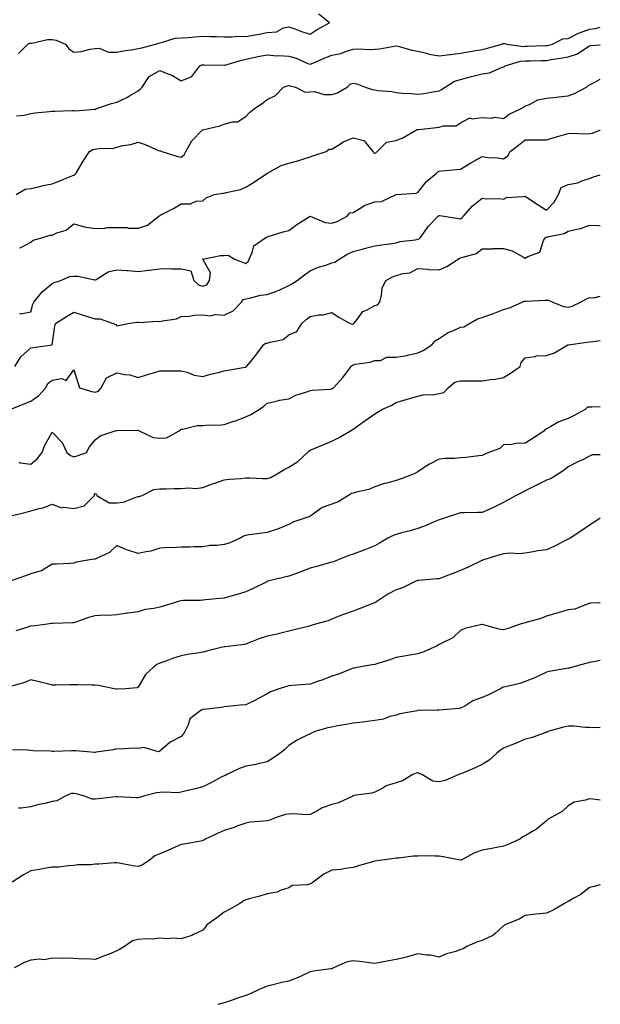
# Model space of a CAD drawing. Units: inches. Extents: x 870803 to 873443, y 7350698 to 7353338.
# Drawn here: x 873173 to 873443, y 7351315 to 7351773 of the extents above; entities that cross this region are included whole.
import ezdxf

# ---------------------------------------------------------------- set-up
doc = ezdxf.new("R2010")
doc.units = ezdxf.units.IN
doc.header["$MEASUREMENT"] = 0
doc.layers.add('Contour_87087350', color=7, linetype='Continuous', true_color=0x4faa99)

msp = doc.modelspace()

# ---------------------------------------------------------------- linework, layer by layer
at = {"layer": 'Contour_87087350'}
for points in [[(873172.41, 7351757.56, 3359), (873176.68, 7351761.92, 3359), (873177.61, 7351762.36, 3359), (873178.05, 7351762.47, 3359), (873178.6, 7351762.47, 3359), (873185.86, 7351764.11, 3359), (873188.05, 7351764.11, 3359), (873189.88, 7351763.75, 3359), (873194.19, 7351761.92, 3359), (873195.84, 7351759.72, 3359), (873198.05, 7351758.23, 3359), (873201.48, 7351758.49, 3359), (873205.78, 7351759.65, 3359), (873208.05, 7351759.9, 3359), (873209.88, 7351760.09, 3359), (873214.27, 7351758.15, 3359), (873218.05, 7351758.28, 3359), (873221.2, 7351758.77, 3359), (873225.65, 7351759.52, 3359), (873228.05, 7351759.9, 3359), (873229.79, 7351760.18, 3359), (873236.04, 7351761.92, 3359), (873237.55, 7351762.42, 3359), (873238.05, 7351762.64, 3359), (873238.84, 7351762.71, 3359), (873245.29, 7351764.68, 3359), (873248.05, 7351764.83, 3359), (873251.22, 7351765.09, 3359), (873254.59, 7351765.38, 3359), (873258.05, 7351765.67, 3359), (873261.68, 7351765.55, 3359), (873264.47, 7351765.5, 3359), (873268.05, 7351765.38, 3359), (873271.46, 7351765.33, 3359), (873274.34, 7351765.63, 3359), (873278.05, 7351765.59, 3359), (873282.44, 7351766.31, 3359), (873283.59, 7351766.38, 3359), (873288.05, 7351767.32, 3359), (873292.33, 7351767.64, 3359), (873295.67, 7351769.54, 3359), (873298.05, 7351770.02, 3359), (873300.94, 7351769.03, 3359), (873304, 7351767.87, 3359), (873308.05, 7351766.63, 3359), (873311.27, 7351768.7, 3359), (873317.06, 7351771.92, 3359), (873312.09, 7351775.97, 3359)], [(873171.37, 7351728.6, 3358), (873175.08, 7351728.95, 3358), (873178.05, 7351729.67, 3358), (873180, 7351729.96, 3358), (873186.73, 7351730.6, 3358), (873188.05, 7351730.79, 3358), (873189.25, 7351730.72, 3358), (873197.2, 7351731.07, 3358), (873198.05, 7351731.02, 3358), (873199.11, 7351730.86, 3358), (873207.79, 7351731.66, 3358), (873208.05, 7351731.6, 3358), (873208.23, 7351731.74, 3358), (873208.65, 7351731.92, 3358), (873215.6, 7351734.37, 3358), (873218.05, 7351734.94, 3358), (873222.83, 7351737.14, 3358), (873224.05, 7351737.92, 3358), (873228.05, 7351740.26, 3358), (873229.04, 7351740.93, 3358), (873229.89, 7351741.92, 3358), (873233.09, 7351746.88, 3358), (873238.05, 7351749.7, 3358), (873241.86, 7351748.11, 3358), (873243.69, 7351747.56, 3358), (873248.05, 7351744.83, 3358), (873253.04, 7351746.93, 3358), (873256.75, 7351751.92, 3358), (873257.68, 7351752.29, 3358), (873258.05, 7351752.39, 3358), (873258.51, 7351752.37, 3358), (873267.84, 7351752.13, 3358), (873268.05, 7351752.12, 3358), (873268.33, 7351752.2, 3358), (873275.65, 7351754.32, 3358), (873278.05, 7351754.97, 3358), (873281.85, 7351755.72, 3358), (873283.77, 7351756.19, 3358), (873288.05, 7351756.94, 3358), (873292.59, 7351756.46, 3358), (873293.37, 7351756.6, 3358), (873298.05, 7351756.3, 3358), (873301.55, 7351755.42, 3358), (873306.99, 7351752.98, 3358), (873308.05, 7351752.61, 3358), (873309.24, 7351753.11, 3358), (873314.62, 7351755.35, 3358), (873318.05, 7351756.82, 3358), (873322.32, 7351757.65, 3358), (873324.89, 7351758.76, 3358), (873328.05, 7351759.69, 3358), (873330.19, 7351759.78, 3358), (873335.6, 7351759.47, 3358), (873338.05, 7351759.56, 3358), (873340.22, 7351759.75, 3358), (873347.17, 7351761.04, 3358), (873348.05, 7351761.14, 3358), (873349.01, 7351760.96, 3358), (873355.29, 7351759.17, 3358), (873358.05, 7351758.76, 3358), (873362.21, 7351757.76, 3358), (873363.4, 7351757.27, 3358), (873368.05, 7351756.56, 3358), (873372.89, 7351757.08, 3358), (873373.29, 7351757.16, 3358), (873378.05, 7351757.76, 3358), (873381.61, 7351758.36, 3358), (873385.06, 7351758.93, 3358), (873388.05, 7351759.43, 3358), (873389.98, 7351759.99, 3358), (873397.14, 7351761.92, 3358), (873397.78, 7351762.19, 3358), (873398.05, 7351762.24, 3358), (873398.37, 7351762.24, 3358), (873399.49, 7351761.92, 3358), (873407.05, 7351760.92, 3358), (873408.05, 7351760.99, 3358), (873408.96, 7351761.01, 3358), (873417.4, 7351761.27, 3358), (873418.05, 7351761.28, 3358), (873418.59, 7351761.38, 3358), (873420.79, 7351761.92, 3358), (873425.61, 7351764.36, 3358), (873428.05, 7351764.58, 3358), (873432.88, 7351767.09, 3358), (873433.31, 7351767.19, 3358), (873438.05, 7351768.85, 3358), (873440.74, 7351769.23, 3358), (873443, 7351769.8, 3358)], [(873171.25, 7351691.92, 3357), (873175.55, 7351694.42, 3357), (873178.05, 7351694.71, 3357), (873181.61, 7351695.48, 3357), (873183.78, 7351696.19, 3357), (873188.05, 7351696.9, 3357), (873191.64, 7351698.33, 3357), (873196.45, 7351700.32, 3357), (873198.05, 7351700.97, 3357), (873198.65, 7351701.32, 3357), (873199.23, 7351701.92, 3357), (873200.91, 7351704.78, 3357), (873202.43, 7351707.54, 3357), (873205.45, 7351711.92, 3357), (873207, 7351712.97, 3357), (873208.05, 7351713.08, 3357), (873209.53, 7351713.4, 3357), (873216.49, 7351713.48, 3357), (873218.05, 7351714.07, 3357), (873220.89, 7351714.76, 3357), (873224.68, 7351715.29, 3357), (873228.05, 7351716.36, 3357), (873231.36, 7351715.23, 3357), (873237.53, 7351712.44, 3357), (873238.05, 7351712.23, 3357), (873238.35, 7351712.22, 3357), (873239.03, 7351711.92, 3357), (873246, 7351709.87, 3357), (873248.05, 7351709.28, 3357), (873249.5, 7351710.47, 3357), (873250.28, 7351711.92, 3357), (873253.02, 7351716.89, 3357), (873253.04, 7351716.93, 3357), (873257.79, 7351721.92, 3357), (873257.97, 7351722, 3357), (873258.05, 7351722.02, 3357), (873258.19, 7351722.06, 3357), (873266.03, 7351723.94, 3357), (873268.05, 7351724.68, 3357), (873271.89, 7351725.76, 3357), (873274.21, 7351725.76, 3357), (873278.05, 7351728.26, 3357), (873279.77, 7351730.2, 3357), (873282.13, 7351731.92, 3357), (873285.65, 7351734.32, 3357), (873288.05, 7351736.25, 3357), (873291.93, 7351738.04, 3357), (873295.67, 7351741.92, 3357), (873297.4, 7351742.57, 3357), (873298.05, 7351742.78, 3357), (873298.62, 7351742.48, 3357), (873301.25, 7351741.92, 3357), (873305.79, 7351739.66, 3357), (873308.05, 7351739.82, 3357), (873310.09, 7351739.88, 3357), (873314.62, 7351738.49, 3357), (873318.05, 7351738.54, 3357), (873320.69, 7351739.28, 3357), (873325.21, 7351741.92, 3357), (873326.7, 7351743.28, 3357), (873328.05, 7351743.72, 3357), (873329.68, 7351743.55, 3357), (873333.57, 7351741.92, 3357), (873336.94, 7351740.81, 3357), (873338.05, 7351740.65, 3357), (873339.56, 7351740.41, 3357), (873345.97, 7351739.84, 3357), (873348.05, 7351739.47, 3357), (873350.78, 7351739.19, 3357), (873355.07, 7351738.94, 3357), (873358.05, 7351738.62, 3357), (873360.92, 7351739.05, 3357), (873366.08, 7351739.95, 3357), (873368.05, 7351740.26, 3357), (873369.11, 7351740.86, 3357), (873370.8, 7351741.92, 3357), (873375.18, 7351744.79, 3357), (873378.05, 7351745.57, 3357), (873383.05, 7351746.92, 3357), (873388.05, 7351748.13, 3357), (873391.42, 7351748.55, 3357), (873397.34, 7351751.21, 3357), (873398.05, 7351751.37, 3357), (873398.38, 7351751.59, 3357), (873398.73, 7351751.92, 3357), (873405.91, 7351754.06, 3357), (873408.05, 7351754.2, 3357), (873410.38, 7351754.25, 3357), (873415.66, 7351754.31, 3357), (873418.05, 7351754.36, 3357), (873421.04, 7351754.91, 3357), (873424.56, 7351755.41, 3357), (873428.05, 7351756.12, 3357), (873432.45, 7351757.52, 3357), (873436.28, 7351760.15, 3357), (873438.05, 7351761.15, 3357), (873438.69, 7351761.28, 3357), (873443, 7351761.69, 3357)], [(873172.8, 7351667.17, 3356), (873173.42, 7351667.29, 3356), (873178.05, 7351669.83, 3356), (873179.23, 7351670.74, 3356), (873183.67, 7351671.92, 3356), (873186.91, 7351673.07, 3356), (873188.05, 7351673.09, 3356), (873190.23, 7351674.1, 3356), (873194.54, 7351675.43, 3356), (873198.05, 7351678.34, 3356), (873203.01, 7351676.88, 3356), (873203.08, 7351676.89, 3356), (873208.05, 7351676.21, 3356), (873212.46, 7351676.33, 3356), (873213.42, 7351676.54, 3356), (873218.05, 7351676.63, 3356), (873222.76, 7351676.63, 3356), (873223.6, 7351676.37, 3356), (873228.05, 7351676.37, 3356), (873232.31, 7351677.66, 3356), (873237.6, 7351681.92, 3356), (873237.89, 7351682.08, 3356), (873238.05, 7351682.16, 3356), (873238.58, 7351682.45, 3356), (873244.45, 7351685.52, 3356), (873248.05, 7351687.55, 3356), (873252.37, 7351687.6, 3356), (873254.99, 7351688.86, 3356), (873258.05, 7351688.97, 3356), (873259.61, 7351690.36, 3356), (873263.49, 7351691.92, 3356), (873267.46, 7351692.51, 3356), (873268.05, 7351692.54, 3356), (873268.96, 7351692.83, 3356), (873275.65, 7351694.32, 3356), (873278.05, 7351695.32, 3356), (873282.08, 7351697.89, 3356), (873287.82, 7351701.69, 3356), (873288.05, 7351701.84, 3356), (873288.11, 7351701.86, 3356), (873288.2, 7351701.92, 3356), (873294.51, 7351705.46, 3356), (873298.05, 7351706.5, 3356), (873302.27, 7351707.7, 3356), (873304.61, 7351708.48, 3356), (873308.05, 7351709.54, 3356), (873309.8, 7351710.17, 3356), (873315.46, 7351711.92, 3356), (873316.84, 7351713.13, 3356), (873318.05, 7351713.11, 3356), (873320.9, 7351714.77, 3356), (873323.5, 7351716.47, 3356), (873328.05, 7351718.32, 3356), (873332.92, 7351717.05, 3356), (873333.3, 7351717.17, 3356), (873333.78, 7351716.19, 3356), (873337.22, 7351711.92, 3356), (873337.62, 7351711.49, 3356), (873338.05, 7351711.21, 3356), (873338.55, 7351711.41, 3356), (873339.14, 7351711.92, 3356), (873343.57, 7351716.4, 3356), (873348.05, 7351717.05, 3356), (873351.52, 7351718.45, 3356), (873357.26, 7351721.92, 3356), (873357.76, 7351722.21, 3356), (873358.05, 7351722.24, 3356), (873358.42, 7351722.29, 3356), (873366.8, 7351723.17, 3356), (873368.05, 7351723.32, 3356), (873370.02, 7351723.89, 3356), (873376.01, 7351723.96, 3356), (873378.05, 7351725.33, 3356), (873382.38, 7351727.59, 3356), (873383.36, 7351727.23, 3356), (873388.05, 7351727.86, 3356), (873392.44, 7351727.53, 3356), (873394.03, 7351727.9, 3356), (873398.05, 7351727.3, 3356), (873400.65, 7351729.32, 3356), (873406.24, 7351731.92, 3356), (873407.28, 7351732.68, 3356), (873408.05, 7351733.17, 3356), (873410.02, 7351733.89, 3356), (873413.99, 7351735.98, 3356), (873418.05, 7351736.85, 3356), (873422.72, 7351737.25, 3356), (873423.55, 7351737.42, 3356), (873428.05, 7351737.9, 3356), (873430.98, 7351738.99, 3356), (873436.51, 7351741.92, 3356), (873437.34, 7351742.63, 3356), (873438.05, 7351743.01, 3356), (873440.42, 7351744.29, 3356), (873443, 7351745.65, 3356)], [(873172.88, 7351636.75, 3355), (873173.51, 7351636.46, 3355), (873178.05, 7351637.3, 3355), (873179.01, 7351640.97, 3355), (873179.54, 7351641.92, 3355), (873183.31, 7351646.66, 3355), (873188.05, 7351650.53, 3355), (873189.03, 7351650.94, 3355), (873192.13, 7351651.92, 3355), (873196.13, 7351653.84, 3355), (873198.05, 7351653.9, 3355), (873200.07, 7351653.93, 3355), (873207.8, 7351652.17, 3355), (873208.05, 7351652.18, 3355), (873208.54, 7351652.41, 3355), (873214.08, 7351655.89, 3355), (873218.05, 7351656.94, 3355), (873222.74, 7351656.61, 3355), (873223.46, 7351656.51, 3355), (873228.05, 7351656.14, 3355), (873232.89, 7351656.75, 3355), (873233.18, 7351656.79, 3355), (873238.05, 7351657.42, 3355), (873242.5, 7351657.47, 3355), (873243.5, 7351657.37, 3355), (873248.05, 7351657.41, 3355), (873252.48, 7351656.36, 3355), (873253.97, 7351651.92, 3355), (873256.09, 7351649.96, 3355), (873258.05, 7351649.33, 3355), (873260.04, 7351649.93, 3355), (873261.17, 7351651.92, 3355), (873261.65, 7351655.52, 3355), (873258.05, 7351661.9, 3355), (873258, 7351661.87, 3355), (873258.03, 7351661.92, 3355), (873258.05, 7351661.93, 3355), (873258.06, 7351661.93, 3355), (873266.37, 7351663.59, 3355), (873268.05, 7351663.62, 3355), (873269.87, 7351663.74, 3355), (873272.91, 7351661.92, 3355), (873276.59, 7351660.46, 3355), (873278.05, 7351659.84, 3355), (873279.27, 7351660.7, 3355), (873279.62, 7351661.92, 3355), (873281.12, 7351664.99, 3355), (873281.84, 7351668.13, 3355), (873287.44, 7351671.92, 3355), (873287.85, 7351672.12, 3355), (873288.05, 7351672.25, 3355), (873288.52, 7351672.4, 3355), (873295.46, 7351674.51, 3355), (873298.05, 7351675.25, 3355), (873301.92, 7351678.05, 3355), (873308, 7351681.87, 3355), (873308.05, 7351681.9, 3355), (873308.07, 7351681.9, 3355), (873315.06, 7351678.93, 3355), (873318.05, 7351678.56, 3355), (873320.59, 7351679.38, 3355), (873325.27, 7351681.92, 3355), (873326.51, 7351683.47, 3355), (873328.05, 7351683.63, 3355), (873332.4, 7351686.27, 3355), (873333.16, 7351686.81, 3355), (873338.05, 7351688.54, 3355), (873341.22, 7351688.75, 3355), (873348.05, 7351691.92, 3355), (873348.13, 7351691.92, 3355), (873357.39, 7351692.58, 3355), (873358.05, 7351692.93, 3355), (873362.06, 7351697.91, 3355), (873366.8, 7351701.92, 3355), (873367.49, 7351702.48, 3355), (873368.05, 7351702.9, 3355), (873369.06, 7351702.93, 3355), (873376.34, 7351703.63, 3355), (873378.05, 7351703.68, 3355), (873382.82, 7351706.69, 3355), (873383.1, 7351706.87, 3355), (873388.05, 7351709.62, 3355), (873390.73, 7351709.24, 3355), (873395.16, 7351709.03, 3355), (873398.05, 7351708.53, 3355), (873399.95, 7351710.02, 3355), (873401.11, 7351711.92, 3355), (873405, 7351714.97, 3355), (873408.05, 7351717.47, 3355), (873412.49, 7351717.48, 3355), (873413.57, 7351717.44, 3355), (873418.05, 7351717.45, 3355), (873421.51, 7351718.46, 3355), (873425.84, 7351719.71, 3355), (873428.05, 7351720.35, 3355), (873429.48, 7351720.49, 3355), (873436.37, 7351720.25, 3355), (873438.05, 7351720.37, 3355), (873439.38, 7351720.59, 3355), (873442.8, 7351721.92, 3355), (873443, 7351722.03, 3355)], [(873170.7, 7351611.92, 3354), (873173.51, 7351616.46, 3354), (873178.05, 7351620.53, 3354), (873179.14, 7351620.82, 3354), (873188.04, 7351621.91, 3354), (873188.05, 7351621.91, 3354), (873188.07, 7351621.92, 3354), (873188.07, 7351621.94, 3354), (873189.25, 7351630.72, 3354), (873189.66, 7351631.92, 3354), (873194.76, 7351635.21, 3354), (873198.05, 7351637.26, 3354), (873202.03, 7351635.9, 3354), (873204.89, 7351635.08, 3354), (873208.05, 7351634.09, 3354), (873210.29, 7351634.16, 3354), (873216.37, 7351631.92, 3354), (873217.58, 7351631.45, 3354), (873218.05, 7351630.89, 3354), (873218.93, 7351631.04, 3354), (873223.22, 7351631.92, 3354), (873227.36, 7351632.61, 3354), (873228.05, 7351632.61, 3354), (873228.52, 7351632.39, 3354), (873236.97, 7351633, 3354), (873238.05, 7351632.77, 3354), (873239.3, 7351633.17, 3354), (873245.94, 7351634.03, 3354), (873248.05, 7351635.2, 3354), (873251.53, 7351635.39, 3354), (873254.25, 7351635.72, 3354), (873258.05, 7351635.9, 3354), (873261.64, 7351635.51, 3354), (873263.92, 7351636.05, 3354), (873268.05, 7351635.81, 3354), (873272.2, 7351637.77, 3354), (873276.18, 7351641.92, 3354), (873276.85, 7351643.12, 3354), (873278.05, 7351643.44, 3354), (873279.89, 7351643.76, 3354), (873284.92, 7351645.05, 3354), (873288.05, 7351645.49, 3354), (873292.91, 7351647.06, 3354), (873293.61, 7351647.48, 3354), (873298.05, 7351649.65, 3354), (873299.57, 7351650.4, 3354), (873301.95, 7351651.92, 3354), (873305.42, 7351654.55, 3354), (873308.05, 7351656.45, 3354), (873311.79, 7351658.18, 3354), (873315.26, 7351659.13, 3354), (873318.05, 7351660.13, 3354), (873319.54, 7351660.43, 3354), (873321.56, 7351661.92, 3354), (873325.55, 7351664.42, 3354), (873328.05, 7351665.36, 3354), (873332.79, 7351666.67, 3354), (873333.19, 7351666.78, 3354), (873338.05, 7351668.05, 3354), (873341.42, 7351668.55, 3354), (873345.14, 7351669.01, 3354), (873348.05, 7351669.43, 3354), (873349.92, 7351670.05, 3354), (873356.98, 7351670.85, 3354), (873358.05, 7351671.1, 3354), (873358.71, 7351671.26, 3354), (873359.41, 7351671.92, 3354), (873362.66, 7351676.53, 3354), (873362.97, 7351677, 3354), (873367.66, 7351681.92, 3354), (873367.89, 7351682.08, 3354), (873368.05, 7351682.21, 3354), (873368.38, 7351682.25, 3354), (873370.31, 7351681.92, 3354), (873376.99, 7351680.86, 3354), (873378.05, 7351680.65, 3354), (873378.69, 7351681.28, 3354), (873379.39, 7351681.92, 3354), (873383.36, 7351686.61, 3354), (873388.05, 7351690.23, 3354), (873389.95, 7351690.02, 3354), (873396.23, 7351690.1, 3354), (873398.05, 7351689.85, 3354), (873399.44, 7351690.53, 3354), (873407.1, 7351690.97, 3354), (873408.05, 7351691.22, 3354), (873410.13, 7351689.84, 3354), (873413.63, 7351687.51, 3354), (873418.05, 7351684.6, 3354), (873421.58, 7351688.39, 3354), (873423.49, 7351691.92, 3354), (873424.74, 7351695.23, 3354), (873428.05, 7351696.57, 3354), (873432.52, 7351697.45, 3354), (873434.45, 7351698.32, 3354), (873438.05, 7351699.42, 3354), (873439.84, 7351700.13, 3354), (873443, 7351701.13, 3354)], [(873168.49, 7351591.92, 3353), (873175.25, 7351594.72, 3353), (873178.05, 7351595.83, 3353), (873181.71, 7351598.26, 3353), (873185.1, 7351601.92, 3353), (873186.06, 7351603.91, 3353), (873188.05, 7351605.53, 3353), (873192.47, 7351606.34, 3353), (873194.53, 7351605.44, 3353), (873198.05, 7351610.28, 3353), (873200.19, 7351604.06, 3353), (873200.73, 7351601.92, 3353), (873206.41, 7351600.27, 3353), (873208.05, 7351600.02, 3353), (873209.51, 7351600.46, 3353), (873210.75, 7351601.92, 3353), (873213.35, 7351606.62, 3353), (873218.05, 7351608.97, 3353), (873221.81, 7351608.16, 3353), (873224.09, 7351607.96, 3353), (873228.05, 7351606.76, 3353), (873231.93, 7351608.04, 3353), (873235.13, 7351609.01, 3353), (873238.05, 7351609.93, 3353), (873240.08, 7351609.89, 3353), (873246.02, 7351609.89, 3353), (873248.05, 7351609.85, 3353), (873250.78, 7351609.19, 3353), (873254.04, 7351607.9, 3353), (873258.05, 7351607.26, 3353), (873261.71, 7351608.27, 3353), (873265.27, 7351609.14, 3353), (873268.05, 7351609.87, 3353), (873269.8, 7351610.17, 3353), (873277.74, 7351611.61, 3353), (873278.05, 7351611.66, 3353), (873278.23, 7351611.74, 3353), (873278.49, 7351611.92, 3353), (873280.23, 7351614.1, 3353), (873282.74, 7351617.23, 3353), (873286.33, 7351621.92, 3353), (873287.28, 7351622.69, 3353), (873288.05, 7351622.75, 3353), (873289.43, 7351623.3, 3353), (873295.53, 7351624.43, 3353), (873298.05, 7351626.59, 3353), (873301.81, 7351628.16, 3353), (873304.24, 7351631.92, 3353), (873306.14, 7351633.83, 3353), (873308.05, 7351635.2, 3353), (873312.04, 7351635.91, 3353), (873314.09, 7351635.88, 3353), (873318.05, 7351637.02, 3353), (873321.09, 7351634.96, 3353), (873326.59, 7351631.92, 3353), (873327.72, 7351631.59, 3353), (873328.05, 7351631.57, 3353), (873328.26, 7351631.71, 3353), (873328.39, 7351631.92, 3353), (873329.78, 7351633.65, 3353), (873332.47, 7351637.5, 3353), (873334.32, 7351638.19, 3353), (873338.05, 7351640.28, 3353), (873339.35, 7351640.62, 3353), (873340.41, 7351641.92, 3353), (873341.3, 7351645.17, 3353), (873341.56, 7351648.41, 3353), (873343.23, 7351651.92, 3353), (873346.31, 7351653.67, 3353), (873348.05, 7351654.23, 3353), (873351.34, 7351655.21, 3353), (873354.48, 7351655.49, 3353), (873358.05, 7351657.48, 3353), (873362.74, 7351657.23, 3353), (873363.24, 7351657.11, 3353), (873368.05, 7351656.95, 3353), (873371.56, 7351658.41, 3353), (873376.84, 7351661.92, 3353), (873377.58, 7351662.39, 3353), (873378.05, 7351662.46, 3353), (873379, 7351662.87, 3353), (873385.47, 7351664.5, 3353), (873388.05, 7351666.67, 3353), (873392.85, 7351666.72, 3353), (873393.17, 7351666.8, 3353), (873398.05, 7351666.84, 3353), (873401.93, 7351665.8, 3353), (873407.23, 7351662.74, 3353), (873408.05, 7351662.38, 3353), (873409.25, 7351663.12, 3353), (873414.8, 7351665.17, 3353), (873416.61, 7351670.48, 3353), (873417.47, 7351671.92, 3353), (873417.81, 7351672.16, 3353), (873418.05, 7351672.15, 3353), (873418.41, 7351672.28, 3353), (873426.21, 7351673.76, 3353), (873428.05, 7351674.87, 3353), (873432.01, 7351675.88, 3353), (873433.86, 7351676.1, 3353), (873438.05, 7351677.64, 3353), (873442.37, 7351677.6, 3353), (873443, 7351677.39, 3353)], [(873172.63, 7351567.34, 3352), (873173.2, 7351567.07, 3352), (873178.05, 7351566.38, 3352), (873181.05, 7351568.92, 3352), (873183.34, 7351571.92, 3352), (873184.63, 7351575.34, 3352), (873188.05, 7351581.32, 3352), (873192.64, 7351576.51, 3352), (873194.8, 7351571.92, 3352), (873196.57, 7351570.44, 3352), (873198.05, 7351569.85, 3352), (873199.65, 7351570.32, 3352), (873203.95, 7351571.92, 3352), (873205.42, 7351574.55, 3352), (873208.05, 7351577.69, 3352), (873210.37, 7351579.6, 3352), (873217.36, 7351581.92, 3352), (873217.91, 7351582.06, 3352), (873218.05, 7351582.06, 3352), (873218.21, 7351582.08, 3352), (873227.73, 7351582.24, 3352), (873228.05, 7351582.29, 3352), (873228.25, 7351582.12, 3352), (873228.58, 7351581.92, 3352), (873234.97, 7351578.84, 3352), (873238.05, 7351578.49, 3352), (873241.24, 7351578.73, 3352), (873247.05, 7351581.92, 3352), (873247.65, 7351582.32, 3352), (873248.05, 7351582.66, 3352), (873248.81, 7351582.68, 3352), (873255.54, 7351584.43, 3352), (873258.05, 7351584.46, 3352), (873260.91, 7351584.78, 3352), (873265.43, 7351584.54, 3352), (873268.05, 7351584.97, 3352), (873272.51, 7351586.38, 3352), (873273.38, 7351586.59, 3352), (873278.05, 7351588.45, 3352), (873280.41, 7351589.56, 3352), (873284.35, 7351591.92, 3352), (873286.49, 7351593.48, 3352), (873288.05, 7351594.82, 3352), (873291.71, 7351595.58, 3352), (873293.71, 7351596.27, 3352), (873298.05, 7351596.92, 3352), (873301.44, 7351598.53, 3352), (873306.02, 7351599.89, 3352), (873308.05, 7351600.65, 3352), (873309.04, 7351600.93, 3352), (873317.51, 7351601.38, 3352), (873318.05, 7351601.49, 3352), (873318.33, 7351601.64, 3352), (873318.84, 7351601.92, 3352), (873323.23, 7351606.74, 3352), (873324.26, 7351608.13, 3352), (873327.16, 7351611.92, 3352), (873327.57, 7351612.4, 3352), (873328.05, 7351612.66, 3352), (873329.04, 7351612.91, 3352), (873335.98, 7351613.99, 3352), (873338.05, 7351614.66, 3352), (873340.82, 7351614.69, 3352), (873343.75, 7351616.22, 3352), (873348.05, 7351616.24, 3352), (873352.96, 7351617.01, 3352), (873353.26, 7351617.13, 3352), (873358.05, 7351618.26, 3352), (873360.56, 7351619.41, 3352), (873364.59, 7351621.92, 3352), (873366.13, 7351623.84, 3352), (873368.05, 7351624.97, 3352), (873372.3, 7351627.67, 3352), (873374.75, 7351628.62, 3352), (873378.05, 7351630.16, 3352), (873379.57, 7351630.39, 3352), (873382.23, 7351631.92, 3352), (873385.91, 7351634.06, 3352), (873388.05, 7351634.7, 3352), (873392.4, 7351636.27, 3352), (873393.38, 7351636.6, 3352), (873398.05, 7351638.45, 3352), (873400.73, 7351639.24, 3352), (873406.64, 7351641.92, 3352), (873407.64, 7351642.33, 3352), (873408.05, 7351642.33, 3352), (873408.48, 7351642.35, 3352), (873417.16, 7351642.81, 3352), (873418.05, 7351642.85, 3352), (873418.85, 7351642.72, 3352), (873420.96, 7351641.92, 3352), (873425.95, 7351639.82, 3352), (873428.05, 7351639.46, 3352), (873429.97, 7351640, 3352), (873433.75, 7351641.92, 3352), (873436.55, 7351643.42, 3352), (873438.05, 7351644.05, 3352), (873439.98, 7351643.85, 3352), (873443, 7351644.6, 3352)], [(873168.29, 7351542.16, 3351), (873175.91, 7351544.06, 3351), (873178.05, 7351544.72, 3351), (873181.97, 7351545.84, 3351), (873183.8, 7351546.17, 3351), (873188.05, 7351547.81, 3351), (873192.3, 7351546.17, 3351), (873193.52, 7351546.45, 3351), (873198.05, 7351545.78, 3351), (873202.92, 7351547.05, 3351), (873207.66, 7351551.92, 3351), (873207.7, 7351552.27, 3351), (873208.05, 7351552.74, 3351), (873208.67, 7351552.54, 3351), (873208.76, 7351551.92, 3351), (873214.62, 7351548.49, 3351), (873218.05, 7351548.5, 3351), (873221.15, 7351548.82, 3351), (873227.36, 7351551.23, 3351), (873228.05, 7351551.35, 3351), (873228.52, 7351551.45, 3351), (873229.95, 7351551.92, 3351), (873235.27, 7351554.7, 3351), (873238.05, 7351555.01, 3351), (873241.06, 7351554.93, 3351), (873244.83, 7351555.14, 3351), (873248.05, 7351555.06, 3351), (873251.56, 7351555.44, 3351), (873254.9, 7351555.07, 3351), (873258.05, 7351555.62, 3351), (873262.67, 7351557.3, 3351), (873263.76, 7351557.63, 3351), (873268.05, 7351559.07, 3351), (873270.5, 7351559.47, 3351), (873275.83, 7351559.7, 3351), (873278.05, 7351560, 3351), (873279.92, 7351560.05, 3351), (873285.86, 7351559.73, 3351), (873288.05, 7351559.78, 3351), (873289.72, 7351560.25, 3351), (873292.65, 7351561.92, 3351), (873295.94, 7351564.03, 3351), (873298.05, 7351565.06, 3351), (873302.32, 7351567.65, 3351), (873306.86, 7351571.92, 3351), (873307.45, 7351572.52, 3351), (873308.05, 7351573.01, 3351), (873309.92, 7351573.79, 3351), (873314.39, 7351575.58, 3351), (873318.05, 7351577.19, 3351), (873321.29, 7351578.68, 3351), (873326.83, 7351581.92, 3351), (873327.62, 7351582.35, 3351), (873328.05, 7351582.74, 3351), (873330.84, 7351584.71, 3351), (873333.44, 7351586.53, 3351), (873338.05, 7351589.91, 3351), (873339.34, 7351590.63, 3351), (873341.32, 7351591.92, 3351), (873346.03, 7351593.93, 3351), (873348.05, 7351595.08, 3351), (873352.66, 7351596.53, 3351), (873353.23, 7351596.73, 3351), (873358.05, 7351598.08, 3351), (873361.07, 7351598.9, 3351), (873364.88, 7351598.75, 3351), (873368.05, 7351599.28, 3351), (873370.15, 7351599.82, 3351), (873372.31, 7351601.92, 3351), (873375.39, 7351604.58, 3351), (873378.05, 7351605.28, 3351), (873381.43, 7351605.3, 3351), (873384.78, 7351605.19, 3351), (873388.05, 7351605.22, 3351), (873391.96, 7351605.83, 3351), (873394.04, 7351605.93, 3351), (873398.05, 7351606.74, 3351), (873401.21, 7351608.76, 3351), (873405.68, 7351611.92, 3351), (873406.18, 7351613.79, 3351), (873408.05, 7351615.98, 3351), (873412.75, 7351616.62, 3351), (873413.13, 7351616.84, 3351), (873418.05, 7351617.05, 3351), (873421.77, 7351618.2, 3351), (873427.86, 7351621.92, 3351), (873427.98, 7351621.99, 3351), (873428.05, 7351622.01, 3351), (873428.15, 7351622.02, 3351), (873436.81, 7351623.17, 3351), (873438.05, 7351623.33, 3351), (873439.68, 7351623.55, 3351), (873443, 7351624.04, 3351)], [(873443, 7351593.11, 3350), (873439.14, 7351593.01, 3350), (873438.05, 7351592.91, 3350), (873437.04, 7351592.93, 3350), (873435.96, 7351591.92, 3350), (873430.92, 7351589.05, 3350), (873428.05, 7351587.76, 3350), (873423.78, 7351586.19, 3350), (873420.07, 7351583.94, 3350), (873418.05, 7351582.88, 3350), (873417.42, 7351582.55, 3350), (873416.94, 7351581.92, 3350), (873411.63, 7351578.34, 3350), (873408.05, 7351576.16, 3350), (873403.85, 7351576.12, 3350), (873401.67, 7351575.54, 3350), (873398.05, 7351575.49, 3350), (873396.27, 7351573.7, 3350), (873391.12, 7351571.92, 3350), (873389.04, 7351570.93, 3350), (873388.05, 7351570.53, 3350), (873386.52, 7351570.39, 3350), (873380.45, 7351569.53, 3350), (873378.05, 7351569.34, 3350), (873375.21, 7351569.08, 3350), (873370.87, 7351569.1, 3350), (873368.05, 7351568.78, 3350), (873363.53, 7351566.44, 3350), (873360.63, 7351564.5, 3350), (873358.05, 7351562.87, 3350), (873357.46, 7351562.51, 3350), (873356.35, 7351561.92, 3350), (873350.43, 7351559.54, 3350), (873348.05, 7351558.82, 3350), (873343.75, 7351557.62, 3350), (873342.61, 7351557.36, 3350), (873338.05, 7351555.89, 3350), (873335.29, 7351554.68, 3350), (873329.59, 7351553.46, 3350), (873328.05, 7351552.96, 3350), (873327.24, 7351552.73, 3350), (873325.8, 7351551.92, 3350), (873321.14, 7351548.83, 3350), (873318.05, 7351547.85, 3350), (873313.66, 7351546.31, 3350), (873308.81, 7351542.68, 3350), (873308.05, 7351542.19, 3350), (873307.91, 7351542.06, 3350), (873307.47, 7351541.92, 3350), (873300.42, 7351539.55, 3350), (873298.05, 7351538.31, 3350), (873293.55, 7351536.42, 3350), (873292.16, 7351536.02, 3350), (873288.05, 7351534.6, 3350), (873285.71, 7351534.26, 3350), (873279.6, 7351533.47, 3350), (873278.05, 7351533.25, 3350), (873277.07, 7351532.9, 3350), (873275.56, 7351531.92, 3350), (873270.3, 7351529.67, 3350), (873268.05, 7351529.03, 3350), (873264.67, 7351528.54, 3350), (873261.35, 7351528.62, 3350), (873258.05, 7351527.89, 3350), (873254.1, 7351527.97, 3350), (873252.24, 7351527.73, 3350), (873248.05, 7351527.79, 3350), (873243.68, 7351527.55, 3350), (873242.3, 7351527.66, 3350), (873238.05, 7351527.33, 3350), (873233.99, 7351525.98, 3350), (873231.83, 7351525.7, 3350), (873228.05, 7351524.78, 3350), (873223.76, 7351526.21, 3350), (873222.62, 7351526.49, 3350), (873218.05, 7351528.5, 3350), (873214.71, 7351525.26, 3350), (873208.7, 7351522.57, 3350), (873208.05, 7351522.21, 3350), (873207.74, 7351522.23, 3350), (873205.57, 7351521.92, 3350), (873199.13, 7351520.84, 3350), (873198.05, 7351520.29, 3350), (873196.35, 7351520.22, 3350), (873190.04, 7351519.93, 3350), (873188.05, 7351519.84, 3350), (873183.15, 7351516.82, 3350), (873182.93, 7351516.8, 3350), (873178.05, 7351515.31, 3350), (873175.56, 7351514.41, 3350), (873168.47, 7351511.92, 3350)], [(873443, 7351570.78, 3349), (873439.26, 7351570.71, 3349), (873438.05, 7351570.23, 3349), (873434.65, 7351568.52, 3349), (873432.5, 7351567.47, 3349), (873428.05, 7351565.12, 3349), (873426.25, 7351563.72, 3349), (873423.53, 7351561.92, 3349), (873420.16, 7351559.82, 3349), (873418.05, 7351559.01, 3349), (873413.35, 7351556.62, 3349), (873412.14, 7351556.01, 3349), (873408.05, 7351553.95, 3349), (873406.73, 7351553.24, 3349), (873403.92, 7351551.92, 3349), (873400.18, 7351549.79, 3349), (873398.05, 7351548.65, 3349), (873393.62, 7351546.35, 3349), (873391.66, 7351545.53, 3349), (873388.05, 7351543.89, 3349), (873386.1, 7351543.87, 3349), (873379.9, 7351543.78, 3349), (873378.05, 7351543.76, 3349), (873376.65, 7351543.32, 3349), (873372.27, 7351541.92, 3349), (873369.09, 7351540.88, 3349), (873368.05, 7351540.56, 3349), (873365.71, 7351539.58, 3349), (873362.05, 7351537.92, 3349), (873358.05, 7351536.47, 3349), (873354.5, 7351535.47, 3349), (873350.58, 7351534.45, 3349), (873348.05, 7351533.76, 3349), (873346.68, 7351533.29, 3349), (873344.25, 7351531.92, 3349), (873340.31, 7351529.66, 3349), (873338.05, 7351528.35, 3349), (873333.48, 7351526.49, 3349), (873332.2, 7351526.07, 3349), (873328.05, 7351524.56, 3349), (873326.09, 7351523.88, 3349), (873321.06, 7351521.92, 3349), (873318.93, 7351521.04, 3349), (873318.05, 7351520.77, 3349), (873316.44, 7351520.31, 3349), (873311.13, 7351518.84, 3349), (873308.05, 7351517.95, 3349), (873303.72, 7351516.25, 3349), (873301.73, 7351515.6, 3349), (873298.05, 7351514.29, 3349), (873296.11, 7351513.86, 3349), (873288.39, 7351511.92, 3349), (873288.13, 7351511.84, 3349), (873288.05, 7351511.81, 3349), (873287.83, 7351511.7, 3349), (873281.48, 7351508.49, 3349), (873278.05, 7351506.95, 3349), (873274.14, 7351505.83, 3349), (873271.08, 7351504.95, 3349), (873268.05, 7351504.08, 3349), (873266.1, 7351503.87, 3349), (873259.35, 7351503.22, 3349), (873258.05, 7351503.08, 3349), (873257.03, 7351502.94, 3349), (873249.05, 7351502.92, 3349), (873248.05, 7351502.81, 3349), (873247.29, 7351502.68, 3349), (873244.85, 7351501.92, 3349), (873239.71, 7351500.26, 3349), (873238.05, 7351499.84, 3349), (873235.36, 7351499.22, 3349), (873231.24, 7351498.73, 3349), (873228.05, 7351497.77, 3349), (873223.22, 7351497.09, 3349), (873222.92, 7351497.05, 3349), (873218.05, 7351496.31, 3349), (873213.93, 7351496.04, 3349), (873212.24, 7351496.11, 3349), (873208.05, 7351495.89, 3349), (873204.88, 7351495.09, 3349), (873199.09, 7351492.96, 3349), (873198.05, 7351492.64, 3349), (873197.43, 7351492.54, 3349), (873188.37, 7351492.24, 3349), (873188.05, 7351492.2, 3349), (873187.79, 7351492.19, 3349), (873185.83, 7351491.92, 3349), (873178.92, 7351491.05, 3349), (873178.05, 7351491.11, 3349), (873176.72, 7351490.59, 3349), (873171.17, 7351488.8, 3349)], [(873443, 7351541.27, 3348), (873440.45, 7351539.52, 3348), (873438.05, 7351538.07, 3348), (873434.41, 7351535.56, 3348), (873428.93, 7351531.92, 3348), (873428.36, 7351531.61, 3348), (873428.05, 7351531.46, 3348), (873427.16, 7351531.03, 3348), (873421.64, 7351528.33, 3348), (873418.05, 7351526.61, 3348), (873413.94, 7351526.03, 3348), (873411.74, 7351525.61, 3348), (873408.05, 7351525.03, 3348), (873405.25, 7351524.72, 3348), (873401.11, 7351524.98, 3348), (873398.05, 7351524.73, 3348), (873395.82, 7351524.15, 3348), (873388.62, 7351521.92, 3348), (873388.27, 7351521.7, 3348), (873388.05, 7351521.67, 3348), (873387.58, 7351521.45, 3348), (873381.54, 7351518.43, 3348), (873378.05, 7351516.96, 3348), (873374.43, 7351515.54, 3348), (873369.98, 7351513.85, 3348), (873368.05, 7351513.11, 3348), (873366.98, 7351512.99, 3348), (873358.45, 7351512.32, 3348), (873358.05, 7351512.28, 3348), (873357.79, 7351512.18, 3348), (873357.2, 7351511.92, 3348), (873351.04, 7351508.93, 3348), (873348.05, 7351507.89, 3348), (873344.1, 7351505.87, 3348), (873338.08, 7351501.92, 3348), (873338.05, 7351501.9, 3348), (873338.01, 7351501.89, 3348), (873330.81, 7351499.16, 3348), (873328.05, 7351498.08, 3348), (873323.55, 7351496.42, 3348), (873321.9, 7351495.77, 3348), (873318.05, 7351494.3, 3348), (873316.41, 7351493.56, 3348), (873310.46, 7351491.92, 3348), (873308.57, 7351491.4, 3348), (873308.05, 7351491.18, 3348), (873307.07, 7351490.94, 3348), (873300.65, 7351489.32, 3348), (873298.05, 7351488.7, 3348), (873293.78, 7351487.65, 3348), (873292.69, 7351487.28, 3348), (873288.05, 7351486.4, 3348), (873284.68, 7351485.29, 3348), (873279.2, 7351483.07, 3348), (873278.05, 7351482.65, 3348), (873277.44, 7351482.53, 3348), (873272.4, 7351481.92, 3348), (873268.52, 7351481.45, 3348), (873268.05, 7351481.39, 3348), (873267.34, 7351481.21, 3348), (873260.39, 7351479.58, 3348), (873258.05, 7351479, 3348), (873254.48, 7351478.35, 3348), (873251.97, 7351478, 3348), (873248.05, 7351477.22, 3348), (873244.02, 7351475.95, 3348), (873240.9, 7351474.77, 3348), (873238.05, 7351473.78, 3348), (873236.76, 7351473.21, 3348), (873235.13, 7351471.92, 3348), (873231.48, 7351468.49, 3348), (873228.05, 7351462.56, 3348), (873227.61, 7351462.36, 3348), (873222.13, 7351461.92, 3348), (873218.23, 7351461.74, 3348), (873218.05, 7351461.68, 3348), (873217.86, 7351461.73, 3348), (873216.88, 7351461.92, 3348), (873209.55, 7351463.42, 3348), (873208.05, 7351463.61, 3348), (873206.45, 7351463.52, 3348), (873199.91, 7351463.78, 3348), (873198.05, 7351463.69, 3348), (873196.21, 7351463.76, 3348), (873189.68, 7351463.55, 3348), (873188.05, 7351463.62, 3348), (873185.81, 7351464.16, 3348), (873181.33, 7351465.2, 3348), (873178.05, 7351466.01, 3348), (873175.22, 7351464.75, 3348), (873169.25, 7351463.12, 3348)], [(873443, 7351501.96, 3347), (873442.6, 7351501.92, 3347), (873438.28, 7351501.7, 3347), (873438.05, 7351501.58, 3347), (873437.64, 7351501.51, 3347), (873431.1, 7351498.87, 3347), (873428.05, 7351498.57, 3347), (873423.37, 7351497.24, 3347), (873422.86, 7351497.11, 3347), (873418.05, 7351495.69, 3347), (873415.3, 7351494.67, 3347), (873408.97, 7351492.84, 3347), (873408.05, 7351492.54, 3347), (873407.51, 7351492.46, 3347), (873405.8, 7351491.92, 3347), (873400.09, 7351489.88, 3347), (873398.05, 7351489.34, 3347), (873395.82, 7351489.69, 3347), (873388.13, 7351491.84, 3347), (873388.05, 7351491.86, 3347), (873387.95, 7351491.82, 3347), (873379.98, 7351489.99, 3347), (873378.05, 7351488.95, 3347), (873374.38, 7351485.59, 3347), (873369.23, 7351483.1, 3347), (873368.05, 7351482.42, 3347), (873367.68, 7351482.29, 3347), (873367.07, 7351481.92, 3347), (873360.94, 7351479.03, 3347), (873358.05, 7351478.16, 3347), (873353.51, 7351477.38, 3347), (873352.68, 7351477.29, 3347), (873348.05, 7351476.37, 3347), (873344.71, 7351475.26, 3347), (873339.93, 7351473.8, 3347), (873338.05, 7351473.2, 3347), (873336.96, 7351473.01, 3347), (873330.66, 7351471.92, 3347), (873328.45, 7351471.51, 3347), (873328.05, 7351471.41, 3347), (873327.25, 7351471.12, 3347), (873321.27, 7351468.7, 3347), (873318.05, 7351467.68, 3347), (873313.88, 7351466.09, 3347), (873311.4, 7351465.26, 3347), (873308.05, 7351464.08, 3347), (873306.07, 7351463.9, 3347), (873299.59, 7351463.46, 3347), (873298.05, 7351463.32, 3347), (873297, 7351462.97, 3347), (873293.68, 7351461.92, 3347), (873289.54, 7351460.43, 3347), (873288.05, 7351459.54, 3347), (873283.11, 7351456.86, 3347), (873282.88, 7351456.75, 3347), (873278.05, 7351454.34, 3347), (873275.67, 7351454.3, 3347), (873269.7, 7351453.57, 3347), (873268.05, 7351453.53, 3347), (873266.74, 7351453.23, 3347), (873258.38, 7351452.25, 3347), (873258.05, 7351452.19, 3347), (873257.86, 7351452.11, 3347), (873257.34, 7351451.92, 3347), (873252.06, 7351447.91, 3347), (873251.3, 7351445.17, 3347), (873249.67, 7351441.92, 3347), (873249.1, 7351440.87, 3347), (873248.05, 7351439.64, 3347), (873243.3, 7351437.17, 3347), (873242.94, 7351437.03, 3347), (873238.05, 7351432.83, 3347), (873237.44, 7351432.54, 3347), (873230.61, 7351434.48, 3347), (873228.05, 7351434.08, 3347), (873225.74, 7351434.23, 3347), (873219.86, 7351433.73, 3347), (873218.05, 7351433.89, 3347), (873216.47, 7351433.5, 3347), (873208.52, 7351432.39, 3347), (873208.05, 7351432.29, 3347), (873207.69, 7351432.28, 3347), (873199.08, 7351432.95, 3347), (873198.05, 7351432.92, 3347), (873196.98, 7351432.99, 3347), (873188.78, 7351432.65, 3347), (873188.05, 7351432.71, 3347), (873187.19, 7351432.77, 3347), (873179.18, 7351433.05, 3347), (873178.05, 7351433.15, 3347), (873176.71, 7351433.26, 3347), (873169.64, 7351433.51, 3347)], [(873443, 7351475.04, 3346), (873440.71, 7351474.58, 3346), (873438.05, 7351474.16, 3346), (873436.35, 7351473.62, 3346), (873430, 7351471.92, 3346), (873428.5, 7351471.47, 3346), (873428.05, 7351471.43, 3346), (873427.43, 7351471.3, 3346), (873419.94, 7351470.03, 3346), (873418.05, 7351469.58, 3346), (873413.78, 7351467.65, 3346), (873412.79, 7351467.18, 3346), (873408.05, 7351465.22, 3346), (873405.57, 7351464.4, 3346), (873398.95, 7351462.82, 3346), (873398.05, 7351462.56, 3346), (873397.51, 7351462.46, 3346), (873396.63, 7351461.92, 3346), (873390.97, 7351459, 3346), (873388.05, 7351457.86, 3346), (873383.76, 7351456.21, 3346), (873379.96, 7351453.83, 3346), (873378.05, 7351452.78, 3346), (873377.3, 7351452.67, 3346), (873368.08, 7351451.95, 3346), (873368.05, 7351451.94, 3346), (873368.03, 7351451.94, 3346), (873367.19, 7351451.92, 3346), (873358.27, 7351451.7, 3346), (873358.05, 7351451.73, 3346), (873357.79, 7351451.66, 3346), (873349.73, 7351450.24, 3346), (873348.05, 7351449.67, 3346), (873345.04, 7351448.9, 3346), (873342.19, 7351447.78, 3346), (873338.05, 7351447.06, 3346), (873333.41, 7351446.56, 3346), (873332.52, 7351446.4, 3346), (873328.05, 7351445.83, 3346), (873324.78, 7351445.19, 3346), (873320.69, 7351444.56, 3346), (873318.05, 7351444.08, 3346), (873316.29, 7351443.68, 3346), (873310.29, 7351441.92, 3346), (873308.71, 7351441.26, 3346), (873308.05, 7351440.96, 3346), (873306.05, 7351439.92, 3346), (873301.95, 7351438.02, 3346), (873298.05, 7351435.45, 3346), (873296.28, 7351433.69, 3346), (873294.07, 7351431.92, 3346), (873290.59, 7351429.38, 3346), (873288.05, 7351427.94, 3346), (873283.27, 7351426.71, 3346), (873282.81, 7351426.68, 3346), (873278.05, 7351425.79, 3346), (873275.25, 7351424.72, 3346), (873269.26, 7351421.92, 3346), (873268.43, 7351421.54, 3346), (873268.05, 7351421.4, 3346), (873266.97, 7351420.84, 3346), (873261.91, 7351418.06, 3346), (873258.05, 7351416.27, 3346), (873254.62, 7351415.35, 3346), (873250.46, 7351414.33, 3346), (873248.05, 7351413.71, 3346), (873246.47, 7351413.49, 3346), (873239.85, 7351413.72, 3346), (873238.05, 7351413.53, 3346), (873236.49, 7351413.48, 3346), (873230.47, 7351411.92, 3346), (873228.64, 7351411.33, 3346), (873228.05, 7351411.18, 3346), (873227.29, 7351411.16, 3346), (873218.39, 7351411.58, 3346), (873218.05, 7351411.57, 3346), (873217.67, 7351411.54, 3346), (873209.36, 7351410.61, 3346), (873208.05, 7351410.52, 3346), (873206.66, 7351410.53, 3346), (873203.13, 7351411.92, 3346), (873199.18, 7351413.05, 3346), (873198.05, 7351413.19, 3346), (873196.91, 7351413.06, 3346), (873194.04, 7351411.92, 3346), (873190.19, 7351409.78, 3346), (873188.05, 7351409.39, 3346), (873184.68, 7351408.55, 3346), (873181.9, 7351408.07, 3346), (873178.05, 7351406.9, 3346), (873173.67, 7351406.3, 3346), (873172.37, 7351406.24, 3346)], [(873443, 7351443.91, 3345), (873439.83, 7351443.7, 3345), (873438.05, 7351443.78, 3345), (873436.19, 7351443.78, 3345), (873430.62, 7351444.49, 3345), (873428.05, 7351444.5, 3345), (873425.93, 7351444.04, 3345), (873418.66, 7351441.92, 3345), (873418.22, 7351441.75, 3345), (873418.05, 7351441.69, 3345), (873417.72, 7351441.59, 3345), (873410.97, 7351439.01, 3345), (873408.05, 7351438.35, 3345), (873403.54, 7351436.43, 3345), (873401.92, 7351435.79, 3345), (873398.05, 7351434.22, 3345), (873396.65, 7351433.32, 3345), (873394.95, 7351431.92, 3345), (873391.38, 7351428.59, 3345), (873388.05, 7351426.65, 3345), (873384.87, 7351425.1, 3345), (873378.57, 7351422.44, 3345), (873378.05, 7351422.21, 3345), (873377.83, 7351422.14, 3345), (873377.27, 7351421.92, 3345), (873370.79, 7351419.19, 3345), (873368.05, 7351418.56, 3345), (873365.08, 7351418.95, 3345), (873360.01, 7351421.92, 3345), (873358.65, 7351422.52, 3345), (873358.05, 7351422.68, 3345), (873357.35, 7351422.62, 3345), (873355.78, 7351421.92, 3345), (873351.01, 7351418.96, 3345), (873348.05, 7351418.15, 3345), (873343.34, 7351416.63, 3345), (873341.82, 7351415.69, 3345), (873338.05, 7351413.78, 3345), (873336.68, 7351413.29, 3345), (873328.26, 7351412.13, 3345), (873328.05, 7351412.07, 3345), (873327.96, 7351412.01, 3345), (873327.86, 7351411.92, 3345), (873321.21, 7351408.76, 3345), (873318.05, 7351408.08, 3345), (873313.56, 7351406.41, 3345), (873311.08, 7351404.95, 3345), (873308.05, 7351403.4, 3345), (873306.71, 7351403.26, 3345), (873299.82, 7351403.69, 3345), (873298.05, 7351403.55, 3345), (873296.55, 7351403.42, 3345), (873292.24, 7351401.92, 3345), (873289.28, 7351400.69, 3345), (873288.05, 7351400.47, 3345), (873286.32, 7351400.19, 3345), (873280.18, 7351399.79, 3345), (873278.05, 7351399.36, 3345), (873273.99, 7351397.86, 3345), (873272.67, 7351397.3, 3345), (873268.05, 7351395.88, 3345), (873265.3, 7351394.67, 3345), (873259.27, 7351391.92, 3345), (873258.53, 7351391.44, 3345), (873258.05, 7351391.16, 3345), (873257.12, 7351390.99, 3345), (873250.25, 7351389.73, 3345), (873248.05, 7351389.33, 3345), (873243.49, 7351387.36, 3345), (873242.88, 7351387.09, 3345), (873238.05, 7351385.08, 3345), (873235.82, 7351384.15, 3345), (873233.23, 7351381.92, 3345), (873230.03, 7351379.94, 3345), (873228.05, 7351379.17, 3345), (873225.57, 7351379.44, 3345), (873219.2, 7351380.77, 3345), (873218.05, 7351380.92, 3345), (873217.03, 7351380.9, 3345), (873209.69, 7351380.28, 3345), (873208.05, 7351380.26, 3345), (873206.09, 7351379.96, 3345), (873199.99, 7351379.98, 3345), (873198.05, 7351379.55, 3345), (873195.58, 7351379.45, 3345), (873191.08, 7351378.89, 3345), (873188.05, 7351378.79, 3345), (873184.28, 7351378.15, 3345), (873182.17, 7351377.8, 3345), (873178.05, 7351377.1, 3345), (873174.67, 7351375.3, 3345), (873169.37, 7351371.92, 3345)], [(873443, 7351410, 3344), (873439.46, 7351410.51, 3344), (873438.05, 7351410.67, 3344), (873436.13, 7351410, 3344), (873430.82, 7351409.15, 3344), (873428.05, 7351407.36, 3344), (873425.23, 7351404.73, 3344), (873420.09, 7351401.92, 3344), (873418.76, 7351401.21, 3344), (873418.05, 7351400.4, 3344), (873413.4, 7351396.57, 3344), (873411.91, 7351395.78, 3344), (873408.05, 7351393.5, 3344), (873406.97, 7351393, 3344), (873405.57, 7351391.92, 3344), (873400.4, 7351389.57, 3344), (873398.05, 7351388.54, 3344), (873393.92, 7351387.79, 3344), (873392.48, 7351387.49, 3344), (873388.05, 7351386.74, 3344), (873384.53, 7351385.44, 3344), (873378.26, 7351382.13, 3344), (873378.05, 7351382.03, 3344), (873377.92, 7351382.05, 3344), (873369.85, 7351383.72, 3344), (873368.05, 7351383.94, 3344), (873366.07, 7351383.9, 3344), (873360.19, 7351384.06, 3344), (873358.05, 7351384.02, 3344), (873355.94, 7351384.03, 3344), (873349.12, 7351382.99, 3344), (873348.05, 7351383, 3344), (873347.15, 7351382.82, 3344), (873340.24, 7351381.92, 3344), (873338.31, 7351381.67, 3344), (873338.05, 7351381.6, 3344), (873337.57, 7351381.44, 3344), (873330.49, 7351379.48, 3344), (873328.05, 7351378.61, 3344), (873324.38, 7351378.25, 3344), (873322.29, 7351377.68, 3344), (873318.05, 7351377.4, 3344), (873314.39, 7351375.58, 3344), (873309.41, 7351371.92, 3344), (873308.7, 7351371.27, 3344), (873308.05, 7351371.05, 3344), (873306.8, 7351370.67, 3344), (873299.65, 7351370.32, 3344), (873298.05, 7351369.29, 3344), (873294.13, 7351368, 3344), (873292.71, 7351367.26, 3344), (873288.05, 7351366.4, 3344), (873284.57, 7351365.39, 3344), (873280.35, 7351364.22, 3344), (873278.05, 7351363.56, 3344), (873276.94, 7351363.03, 3344), (873275.29, 7351361.92, 3344), (873270.74, 7351359.23, 3344), (873268.05, 7351357.95, 3344), (873264.67, 7351355.3, 3344), (873259.99, 7351351.92, 3344), (873259.2, 7351350.77, 3344), (873258.05, 7351349.44, 3344), (873253.42, 7351347.29, 3344), (873252.95, 7351347.02, 3344), (873248.05, 7351345.51, 3344), (873244.25, 7351345.72, 3344), (873241.62, 7351345.48, 3344), (873238.05, 7351345.76, 3344), (873234.61, 7351345.36, 3344), (873231.61, 7351345.48, 3344), (873228.05, 7351345.16, 3344), (873225.4, 7351344.56, 3344), (873221.66, 7351341.92, 3344), (873219.43, 7351340.54, 3344), (873218.05, 7351339.82, 3344), (873214.55, 7351338.42, 3344), (873212.44, 7351337.53, 3344), (873208.05, 7351335.86, 3344), (873203.85, 7351336.12, 3344), (873202.17, 7351336.04, 3344), (873198.05, 7351336.34, 3344), (873193.48, 7351336.49, 3344), (873192.39, 7351336.26, 3344), (873188.05, 7351336.49, 3344), (873184.33, 7351335.64, 3344), (873182.15, 7351336.02, 3344), (873178.05, 7351335.55, 3344), (873175.4, 7351334.57, 3344), (873170.41, 7351331.92, 3344)], [(873443, 7351370.56, 3343), (873440.14, 7351369.83, 3343), (873438.05, 7351369.31, 3343), (873433.92, 7351366.05, 3343), (873430.37, 7351364.24, 3343), (873428.05, 7351362.9, 3343), (873427.43, 7351362.54, 3343), (873426.36, 7351361.92, 3343), (873421.13, 7351358.84, 3343), (873418.05, 7351357.39, 3343), (873413.08, 7351356.95, 3343), (873413.02, 7351356.95, 3343), (873408.05, 7351356.39, 3343), (873405.26, 7351354.71, 3343), (873398.6, 7351351.92, 3343), (873398.29, 7351351.68, 3343), (873398.05, 7351351.48, 3343), (873394.12, 7351347.99, 3343), (873393.01, 7351346.96, 3343), (873388.05, 7351344.68, 3343), (873385.95, 7351344.02, 3343), (873380.99, 7351341.92, 3343), (873379.16, 7351340.81, 3343), (873378.05, 7351340.46, 3343), (873375.78, 7351339.65, 3343), (873371.5, 7351338.47, 3343), (873368.05, 7351336.93, 3343), (873364.08, 7351337.95, 3343), (873362.13, 7351337.84, 3343), (873358.05, 7351338.47, 3343), (873353.19, 7351337.06, 3343), (873352.98, 7351336.99, 3343), (873348.05, 7351335.79, 3343), (873344.67, 7351335.3, 3343), (873340.58, 7351334.45, 3343), (873338.05, 7351334.05, 3343), (873335.67, 7351334.3, 3343), (873331.07, 7351334.94, 3343), (873328.05, 7351335.24, 3343), (873325.25, 7351334.72, 3343), (873318.94, 7351331.92, 3343), (873318.31, 7351331.66, 3343), (873318.05, 7351331.57, 3343), (873317.63, 7351331.5, 3343), (873309.58, 7351330.38, 3343), (873308.05, 7351330.12, 3343), (873304.73, 7351328.6, 3343), (873302.53, 7351327.44, 3343), (873298.05, 7351325.84, 3343), (873294.85, 7351325.12, 3343), (873290.1, 7351323.97, 3343), (873288.05, 7351323.5, 3343), (873286.94, 7351323.03, 3343), (873284.34, 7351321.92, 3343), (873280.11, 7351319.86, 3343), (873278.05, 7351319.16, 3343), (873273.84, 7351317.71, 3343), (873272.66, 7351317.31, 3343), (873268.05, 7351315.68, 3343), (873265.04, 7351314.93, 3343)]]:
    msp.add_polyline3d(points, dxfattribs=at)

doc.saveas('drawing.dxf')
